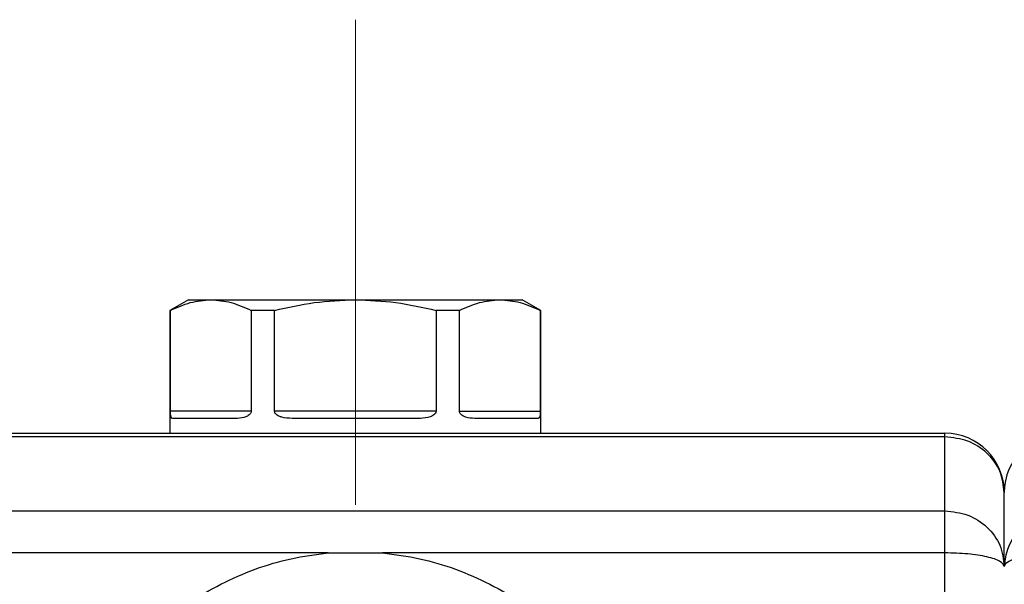
# Model space of a CAD drawing. Units: millimetres. Extents: x 6 to 413, y 7 to 291.
# Drawn here: x 85 to 100, y 223 to 232 of the extents above; entities that cross this region are included whole.
import ezdxf

# ---------------------------------------------------------------- set-up
doc = ezdxf.new("R2010")
doc.units = ezdxf.units.MM
doc.linetypes.add('CENTERX2', pattern=[20.32, 12.7, -2.54, 2.54, -2.54])
doc.styles.add('SLDTEXTSTYLE2', font='TXT', dxfattribs={"width": 0.75})
doc.dimstyles.new('SLDDIMSTYLE1', dxfattribs={"dimtxt": 3.5, "dimasz": 3.302, "dimexe": 0, "dimexo": 0.0625, "dimgap": 0.875, "dimtad": 1, "dimlfac": 9, "dimrnd": 1e-09, "dimzin": 12, "dimdsep": 46, "dimtxsty": 'SLDTEXTSTYLE2', "dimsah": 1, "dimcen": 0.09, "dimadec": 0, "dimazin": 3, "dimtfac": 1, "dimtofl": 0, "dimtmove": 0, "dimatfit": 3, "dimfxl": 0, "dimfrac": 2, "dimtolj": 1, "dimtzin": 12, "dimarcsym": 0})

# ---------------------------------------------------------------- blocks, each defined once
blk = doc.blocks.new('_D_12')
at = {"color": 7, "linetype": 'Continuous', "lineweight": 0}
for p, q in [((66.858, 224.379), (66.858, 247.528)), ((233.524, 224.379), (233.524, 247.528)), ((233.524, 246.528), (66.858, 246.528))]:
    blk.add_line(p, q, dxfattribs=at)
at = {"color": 7, "linetype": 'Continuous', "lineweight": 18}
for points in [[(66.858, 246.528), (70.16, 246.02), (70.16, 247.036)], [(233.524, 246.528), (230.222, 247.036), (230.222, 246.02)]]:
    blk.add_solid(points, dxfattribs=at)
at = {"color": 7, "linetype": 'Continuous', "lineweight": 18, "insert": (145.019, 251.04), "char_height": 3.5, "attachment_point": 1, "style": 'SLDTEXTSTYLE2'}
blk.add_mtext('1500', dxfattribs=at)

msp = doc.modelspace()

# ---------------------------------------------------------------- linework, layer by layer
at = {"color": 7, "linetype": 'CENTERX2', "lineweight": 18}
msp.add_line((90.46879738, 231.57082108), (90.46879738, 224.30613271), dxfattribs=at)
at = {"color": 7, "linetype": 'Continuous', "lineweight": 25}
for p, q in [((87.96879738, 227.37620552), (87.69101961, 227.21583045)), ((87.96879738, 227.37620552), (88.30373388, 227.37620552)), ((88.30373388, 227.37620552), (90.46879738, 227.37620552)), ((90.46879738, 227.37620552), (92.63386089, 227.37620552)), ((92.63386089, 227.37620552), (92.96879738, 227.37620552)), ((93.24657516, 227.21583045), (92.96879738, 227.37620552)), ((87.69101961, 227.21583045), (87.69101961, 225.37624456)), ((87.69833124, 227.21583045), (87.69101961, 227.21583045)), ((87.69833124, 225.70953886), (87.69833124, 227.21583045)), ((88.90913651, 227.21583045), (88.90913651, 225.70953886)), ((89.25799212, 227.21583045), (88.90913651, 227.21583045)), ((89.25799212, 225.70953886), (89.25799212, 227.21583045)), ((91.67960265, 227.21583045), (91.67960265, 225.70953886)), ((92.02845826, 227.21583045), (91.67960265, 227.21583045)), ((92.02845826, 225.70953886), (92.02845826, 227.21583045)), ((93.23926353, 227.21583045), (93.23926353, 225.70953886)), ((93.24657516, 227.21583045), (93.23926353, 227.21583045)), ((93.24657516, 225.37624456), (93.24657516, 227.21583045)), ((88.90913651, 225.70953886), (87.69833124, 225.70953886)), ((91.67960265, 225.70953886), (89.25799212, 225.70953886)), ((92.02845826, 225.70953886), (93.23926353, 225.70953886)), ((88.68136222, 225.59842774), (87.73365544, 225.59842774)), ((91.41650417, 225.59842774), (89.5210906, 225.59842774)), ((93.20393933, 225.59842774), (92.25623255, 225.59842774)), ((67.74657516, 225.37624456), (99.30213072, 225.37624456)), ((99.30213072, 225.322638), (67.74657516, 225.322638)), ((99.30213072, 225.322638), (99.30213072, 225.37624456)), ((99.30213072, 224.21390826), (99.30213072, 225.322638)), ((100.19101961, 223.37862593), (100.19101961, 224.48735567)), ((67.74657516, 224.21390826), (99.30213072, 224.21390826)), ((99.30213072, 223.58546142), (99.30213072, 224.21390826)), ((90.06153096, 223.5855135), (76.98717778, 223.58539072)), ((90.06153096, 223.5855135), (90.87605407, 223.58540957)), ((99.30213072, 223.58546142), (90.87605407, 223.58540957)), ((99.30213072, 185.9056844), (99.30213072, 223.58546142))]:
    msp.add_line(p, q, dxfattribs=at)
at = {"color": 7, "linetype": 'Continuous', "lineweight": 25, "flags": 128}
msp.add_lwpolyline([(101.0799085, 223.58546142), (100.90649488, 223.58148714), (100.73974544, 223.56971701), (100.58606829, 223.55060336), (100.45136913, 223.52488071), (100.3408244, 223.49353757), (100.25868224, 223.45777844), (100.20809936, 223.41897753), (100.19101961, 223.37862593)], dxfattribs=at)
at = {"color": 7, "linetype": 'Continuous', "lineweight": 25}
for centre, radius, start, end in [((99.30213072, 224.48735567), 0.88888889, 0, 90), ((101.0799085, 224.48735567), 0.88888889, 90, 180), ((101.05391343, 223.35096256), 0.86333714, 88.274564585, 178.163793202)]:
    msp.add_arc(centre, radius, start, end, dxfattribs=at)
for points, knots in [([(87.69833124, 227.21583045), (87.79725958, 227.26115996), (87.99654482, 227.35247356), (88.20084934, 227.36825715), (88.30373388, 227.37620552)], [0, 0, 0, 0, 0.496415765, 1, 1, 1, 1]), ([(88.30373388, 227.37620552), (88.40504319, 227.36849786), (88.60934512, 227.35295446), (88.80865865, 227.26178883), (88.90913651, 227.21583045)], [0, 0, 0, 0, 0.49588036969, 1, 1, 1, 1]), ([(89.25799212, 227.21583045), (89.45584879, 227.26115996), (89.85441927, 227.35247356), (90.26302831, 227.36825715), (90.46879738, 227.37620552)], [0, 0, 0, 0, 0.496415765, 1, 1, 1, 1]), ([(90.46879738, 227.37620552), (90.67141602, 227.36849786), (91.08001988, 227.35295446), (91.47864693, 227.26178883), (91.67960265, 227.21583045)], [0, 0, 0, 0, 0.4958803697, 1, 1, 1, 1]), ([(92.02845826, 227.21583045), (92.1273866, 227.26115996), (92.32667184, 227.35247356), (92.53097636, 227.36825715), (92.63386089, 227.37620552)], [0, 0, 0, 0, 0.496415765, 1, 1, 1, 1]), ([(92.63386089, 227.37620552), (92.73517021, 227.36849786), (92.93947214, 227.35295446), (93.13878567, 227.26178883), (93.23926353, 227.21583045)], [0, 0, 0, 0, 0.4958803697, 1, 1, 1, 1]), ([(87.73365544, 225.59842774), (87.72472792, 225.60069066), (87.71327726, 225.60359314), (87.70398072, 225.63266474), (87.70049079, 225.65476294), (87.69878274, 225.68270009), (87.69836075, 225.69848858), (87.69833637, 225.70761871), (87.69833124, 225.70953886)], [0, 0, 0, 0, 0.5127831545, 0.6577085886, 0.8510912476, 0.9164355654, 0.982425672, 1, 1, 1, 1]), ([(88.90913651, 225.70953886), (88.90859106, 225.70363596), (88.90737436, 225.69046862), (88.8961844, 225.6690684), (88.86996386, 225.64220926), (88.80441094, 225.60908605), (88.73694539, 225.59921753), (88.68928114, 225.59854026), (88.68136222, 225.59842774)], [0, 0, 0, 0, 0.0538111475, 0.1200342725, 0.2250090097, 0.4314203777, 0.9055364629, 1, 1, 1, 1]), ([(89.5210906, 225.59842774), (89.46827525, 225.60069066), (89.40053294, 225.60359314), (89.31982334, 225.63266474), (89.28374834, 225.65476294), (89.26358849, 225.68270009), (89.25835823, 225.69848858), (89.25805574, 225.70761871), (89.25799212, 225.70953886)], [0, 0, 0, 0, 0.5127831545, 0.6577085886, 0.8510912476, 0.9164355654, 0.982425672, 1, 1, 1, 1]), ([(91.67960265, 225.70953886), (91.67900979, 225.70363596), (91.67768734, 225.69046862), (91.66549044, 225.6690684), (91.63669118, 225.64220926), (91.56336937, 225.60908605), (91.48447586, 225.59921753), (91.42618807, 225.59854026), (91.41650417, 225.59842774)], [0, 0, 0, 0, 0.0538111475, 0.1200342725, 0.2250090097, 0.4314203777, 0.9055364629, 1, 1, 1, 1]), ([(92.25623255, 225.59842774), (92.21234471, 225.60069066), (92.15605307, 225.60359314), (92.08464001, 225.63266474), (92.05205493, 225.65476294), (92.03360313, 225.68270009), (92.02879486, 225.69848858), (92.02851675, 225.70761871), (92.02845826, 225.70953886)], [0, 0, 0, 0, 0.5127831545, 0.6577085886, 0.8510912476, 0.9164355654, 0.982425672, 1, 1, 1, 1]), ([(93.23926353, 225.70953886), (93.23921612, 225.70363596), (93.23911037, 225.69046862), (93.23810342, 225.6690684), (93.2355247, 225.64220926), (93.22775582, 225.60908605), (93.21632786, 225.59921753), (93.20570432, 225.59854026), (93.20393933, 225.59842774)], [0, 0, 0, 0, 0.0538111475, 0.1200342725, 0.2250090097, 0.4314203777, 0.9055364629, 1, 1, 1, 1]), ([(90.46885733, 214.78797604), (90.28148507, 214.79504688), (89.90600745, 214.80921624), (89.35277575, 214.92061731), (88.81786108, 215.09625379), (88.31016657, 215.34090529), (87.83749759, 215.64755427), (87.40781673, 216.01143096), (87.02895862, 216.42686443), (86.70607926, 216.88624333), (86.44394004, 217.38241373), (86.247546, 217.90710122), (86.11862245, 218.45175816), (86.0598956, 219.00779655), (86.07118245, 219.56587281), (86.15331535, 220.11728514), (86.30254877, 220.65353749), (86.51939912, 221.16712963), (86.79867502, 221.64951727), (87.13622419, 222.0936903), (87.52852002, 222.49158326), (87.96821525, 222.83775256), (88.44975642, 223.12668175), (88.96406732, 223.35059243), (89.50379535, 223.51247987), (89.87556405, 223.56116175), (90.06153096, 223.5855135)], [0, 0, 0, 0, 0.0415056729, 0.0831737427, 0.1246066108, 0.1661200641, 0.2079019168, 0.2494749496, 0.291043499, 0.3328415253, 0.3744725068, 0.4161990404, 0.4580446142, 0.4998006358, 0.5416249222, 0.5834367912, 0.6251695734, 0.666850779, 0.7088115252, 0.7504156884, 0.7919885493, 0.8338600876, 0.8753468388, 0.9169694326, 0.9584662782, 1, 1, 1, 1]), ([(90.87605407, 223.58540957), (91.06225585, 223.56113593), (91.4343861, 223.51262427), (91.97402737, 223.35044751), (92.48848783, 223.12606406), (92.96933911, 222.83770969), (93.40925629, 222.49209172), (93.80114593, 222.09314962), (94.13896051, 221.64927736), (94.41880285, 221.16694744), (94.63427394, 220.65328349), (94.78503782, 220.11674801), (94.86642541, 219.5649807), (94.87739445, 219.00693021), (94.81905208, 218.45096762), (94.69006945, 217.90602648), (94.49266181, 217.38132319), (94.23064951, 216.88454751), (93.90725475, 216.42479983), (93.52738826, 216.00953129), (93.09736179, 215.64532467), (92.62461503, 215.33913485), (92.11622705, 215.09539408), (91.58173748, 214.91963355), (91.02916973, 214.80845543), (90.65554166, 214.79479934), (90.46885733, 214.78797604)], [0, 0, 0, 0, 0.0415822928, 0.0831035488, 0.1246482821, 0.1662677605, 0.2078925277, 0.2495332201, 0.2914234801, 0.333023592, 0.3748173357, 0.4167047493, 0.4584056775, 0.5002275575, 0.5421020044, 0.5838067528, 0.6256127226, 0.6673899987, 0.7090755299, 0.7507339942, 0.7924551974, 0.8341092758, 0.8755515307, 0.9172408132, 0.9586491349, 1, 1, 1, 1])]:
    msp.add_open_spline(points, degree=3, knots=knots, dxfattribs=at)
for points in [[(100.19101961, 224.48735567), (100.17765821, 224.5968086), (100.15093541, 224.81571446), (99.94538056, 225.0918128), (99.65156283, 225.28497118), (99.41860809, 225.3100824), (99.30213072, 225.322638)], [(99.30213072, 224.21390826), (99.41860809, 224.20135265), (99.65156283, 224.17624144), (99.94538056, 223.98308305), (100.15093541, 223.70698471), (100.17765821, 223.48807885), (100.19101961, 223.37862593)], [(100.19101961, 223.37862593), (100.17765821, 223.40572904), (100.15093541, 223.45993526), (99.94538056, 223.52830369), (99.65156283, 223.57613423), (99.41860809, 223.58235236), (99.30213072, 223.58546142)]]:
    msp.add_open_spline(points, degree=3, dxfattribs=at)

# ---------------------------------------------------------------- dimensions: what is measured, and where the dimension line sits
at = {"color": 7, "linetype": 'Continuous', "lineweight": 18}
dim = msp.add_linear_dim(base=(66.85768627, 246.52777648), p1=(233.52435294, 223.37862593), p2=(66.85768627, 223.37862593), angle=0, dimstyle='SLDDIMSTYLE1', dxfattribs=at)
dim.commit()
dim.dimension.update_dxf_attribs({"geometry": '_D_12', "text_midpoint": (150.19101961, 246.52777648), "dimtype": 160})

doc.saveas('drawing.dxf')
